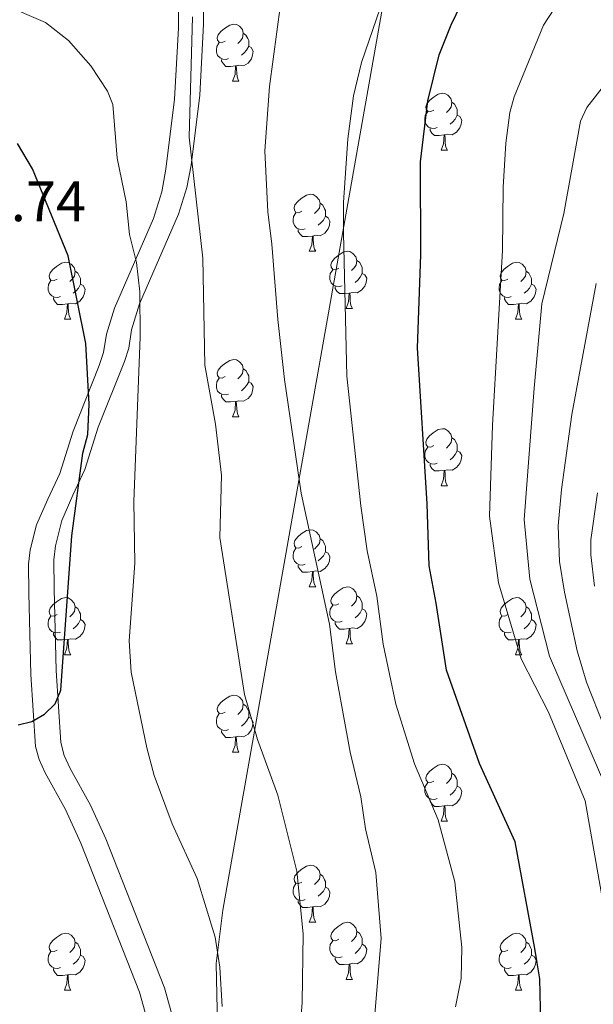
# Model space of a CAD drawing. Units: metres. Extents: x 626266 to 630776, y 775684 to 778737.
# Drawn here: x 629038 to 629139, y 777153 to 777327 of the extents above; entities that cross this region are included whole.
import ezdxf

# ---------------------------------------------------------------- set-up
doc = ezdxf.new("R2010")
doc.units = ezdxf.units.M
doc.header["$MEASUREMENT"] = 0
doc.linetypes.add('DGN Style 3', pattern=[78.599556, 56.14254, -22.457016])
for name, color, linetype, lineweight in [('Carátula', 7, 'Continuous', 0), ('Elementos auxiliares', 7, 'Continuous', 0), ('Entidades rústicas y varios', 7, 'Continuous', 0), ('Otros límites administrativos', 7, 'Continuous', 0), ('Relieve y altimetría', 7, 'Continuous', 0), ('Textos de rotulación', 7, 'Continuous', 0), ('Viales y ferrocarril', 7, 'Continuous', 0)]:
    doc.layers.add(name, color=color, linetype=linetype, lineweight=lineweight)
doc.styles.add('Style-arial', font='arial.shx', dxfattribs={"bigfont": 'arialbig.shx'})

msp = doc.modelspace()

# ---------------------------------------------------------------- linework, layer by layer
at = {"layer": 'Carátula', "color": 7, "linetype": 'Continuous', "lineweight": 0}
msp.add_3dface([(626321.898, 775683.749), (630776.1, 775767.868), (630720.02, 778737.35), (626265.818, 778653.231)], dxfattribs=at)
at = {"layer": 'Elementos auxiliares', "color": 250, "linetype": 'Continuous', "lineweight": 0}
msp.add_3dface([(630549.46, 778471.82, 609), (627161.23, 778407.81, 1017.841), (627204.42, 776094.24, 713), (630593.82, 776158.25, 347.573)], dxfattribs=at)
at = {"layer": 'Entidades rústicas y varios', "color": 92, "linetype": 'Continuous', "lineweight": 0, "flags": 128}
for points in [[(629074.436, 777322.743), (629073.906, 777322.478), (629073.376, 777322.533), (629073.111, 777322.903), (629073.056, 777323.328), (629073.216, 777323.848), (629073.696, 777324.443), (629074.331, 777324.973), (629075.231, 777325.558), (629075.976, 777325.718), (629076.401, 777325.663), (629076.931, 777325.348), (629077.461, 777324.763), (629077.621, 777324.123), (629077.511, 777323.273), (629077.086, 777322.743), (629076.666, 777322.318)], [(629077.621, 777324.123), (629078.096, 777323.808), (629078.411, 777323.168), (629078.571, 777322.848), (629078.571, 777322.268), (629078.571, 777321.843), (629078.201, 777321.153), (629077.781, 777320.673), (629077.301, 777320.253)], [(629075.021, 777319.663), (629074.596, 777319.503), (629074.011, 777319.563), (629073.536, 777319.773), (629073.111, 777320.198), (629072.896, 777320.783), (629072.896, 777321.203), (629072.951, 777321.788), (629073.376, 777322.478)], [(629078.571, 777321.843), (629079.026, 777321.593), (629079.371, 777320.978), (629079.261, 777320.253), (629079.051, 777319.613), (629078.466, 777318.873), (629077.671, 777318.393), (629076.821, 777318.498), (629076.391, 777318.368)], [(629076.281, 777318.368), (629075.391, 777318.283), (629074.546, 777318.283), (629074.121, 777318.713), (629073.801, 777319.188), (629073.801, 777319.503)], [(629075.736, 777315.683), (629076.171, 777316.843), (629076.281, 777318.368), (629076.391, 777318.368), (629076.426, 777317.783), (629076.461, 777317.098), (629076.531, 777316.483), (629076.646, 777316.083), (629076.861, 777315.683)], [(629075.736, 777315.683), (629076.861, 777315.683)], [(629111.127, 777310.603), (629110.597, 777310.338), (629110.067, 777310.393), (629109.802, 777310.763), (629109.747, 777311.188), (629109.907, 777311.708), (629110.387, 777312.303), (629111.022, 777312.833), (629111.922, 777313.418), (629112.667, 777313.578), (629113.092, 777313.523), (629113.622, 777313.208), (629114.152, 777312.623), (629114.312, 777311.983), (629114.202, 777311.133), (629113.777, 777310.603), (629113.357, 777310.178)], [(629114.312, 777311.983), (629114.787, 777311.668), (629115.102, 777311.028), (629115.262, 777310.708), (629115.262, 777310.128), (629115.262, 777309.703), (629114.892, 777309.013), (629114.472, 777308.533), (629113.992, 777308.113)], [(629111.712, 777307.523), (629111.287, 777307.363), (629110.702, 777307.423), (629110.227, 777307.633), (629109.802, 777308.058), (629109.587, 777308.643), (629109.587, 777309.063), (629109.642, 777309.648), (629110.067, 777310.338)], [(629115.262, 777309.703), (629115.717, 777309.453), (629116.062, 777308.838), (629115.952, 777308.113), (629115.742, 777307.473), (629115.157, 777306.733), (629114.362, 777306.253), (629113.512, 777306.358), (629113.082, 777306.228)], [(629112.972, 777306.228), (629112.082, 777306.143), (629111.237, 777306.143), (629110.812, 777306.573), (629110.492, 777307.048), (629110.492, 777307.363)], [(629112.427, 777303.543), (629112.862, 777304.703), (629112.972, 777306.228), (629113.082, 777306.228), (629113.117, 777305.643), (629113.152, 777304.958), (629113.222, 777304.343), (629113.337, 777303.943), (629113.552, 777303.543)], [(629112.427, 777303.543), (629113.552, 777303.543)], [(629087.939, 777292.834), (629087.409, 777292.569), (629086.879, 777292.624), (629086.614, 777292.994), (629086.559, 777293.419), (629086.719, 777293.939), (629087.199, 777294.534), (629087.834, 777295.064), (629088.734, 777295.649), (629089.479, 777295.809), (629089.904, 777295.754), (629090.434, 777295.439), (629090.964, 777294.854), (629091.124, 777294.214), (629091.014, 777293.364), (629090.589, 777292.834), (629090.169, 777292.409)], [(629091.124, 777294.214), (629091.599, 777293.899), (629091.914, 777293.259), (629092.074, 777292.939), (629092.074, 777292.359), (629092.074, 777291.934), (629091.704, 777291.244), (629091.284, 777290.764), (629090.804, 777290.344)], [(629088.524, 777289.754), (629088.099, 777289.594), (629087.514, 777289.654), (629087.039, 777289.864), (629086.614, 777290.289), (629086.399, 777290.874), (629086.399, 777291.294), (629086.454, 777291.879), (629086.879, 777292.569)], [(629092.074, 777291.934), (629092.529, 777291.684), (629092.874, 777291.069), (629092.764, 777290.344), (629092.554, 777289.704), (629091.969, 777288.964), (629091.174, 777288.484), (629090.324, 777288.589), (629089.894, 777288.459)], [(629089.784, 777288.459), (629088.894, 777288.374), (629088.049, 777288.374), (629087.624, 777288.804), (629087.304, 777289.279), (629087.304, 777289.594)], [(629089.239, 777285.774), (629089.674, 777286.934), (629089.784, 777288.459), (629089.894, 777288.459), (629089.929, 777287.874), (629089.964, 777287.189), (629090.034, 777286.574), (629090.149, 777286.174), (629090.364, 777285.774)], [(629089.239, 777285.774), (629090.364, 777285.774)], [(629094.414, 777282.799), (629093.884, 777282.534), (629093.354, 777282.589), (629093.089, 777282.959), (629093.034, 777283.384), (629093.194, 777283.904), (629093.674, 777284.499), (629094.309, 777285.029), (629095.209, 777285.614), (629095.954, 777285.774), (629096.379, 777285.719), (629096.909, 777285.404), (629097.439, 777284.819), (629097.599, 777284.179), (629097.489, 777283.329), (629097.064, 777282.799), (629096.644, 777282.374)], [(629044.859, 777280.894), (629044.329, 777280.629), (629043.799, 777280.684), (629043.534, 777281.054), (629043.479, 777281.479), (629043.639, 777281.999), (629044.119, 777282.594), (629044.754, 777283.124), (629045.654, 777283.709), (629046.399, 777283.869), (629046.824, 777283.814), (629047.354, 777283.499), (629047.884, 777282.914), (629048.044, 777282.274), (629047.934, 777281.424), (629047.509, 777280.894), (629047.089, 777280.469)], [(629097.599, 777284.179), (629098.074, 777283.864), (629098.389, 777283.224), (629098.549, 777282.904), (629098.549, 777282.324), (629098.549, 777281.899), (629098.179, 777281.209), (629097.759, 777280.729), (629097.279, 777280.309)], [(629124.186, 777280.894), (629123.656, 777280.629), (629123.126, 777280.684), (629122.861, 777281.054), (629122.806, 777281.479), (629122.966, 777281.999), (629123.446, 777282.594), (629124.081, 777283.124), (629124.981, 777283.709), (629125.726, 777283.869), (629126.151, 777283.814), (629126.681, 777283.499), (629127.211, 777282.914), (629127.371, 777282.274), (629127.261, 777281.424), (629126.836, 777280.894), (629126.416, 777280.469)], [(629048.044, 777282.274), (629048.519, 777281.959), (629048.834, 777281.319), (629048.994, 777280.999), (629048.994, 777280.419), (629048.994, 777279.994), (629048.624, 777279.304), (629048.204, 777278.824), (629047.724, 777278.404)], [(629094.999, 777279.719), (629094.574, 777279.559), (629093.989, 777279.619), (629093.514, 777279.829), (629093.089, 777280.254), (629092.874, 777280.839), (629092.874, 777281.259), (629092.929, 777281.844), (629093.354, 777282.534)], [(629098.549, 777281.899), (629099.004, 777281.649), (629099.349, 777281.034), (629099.239, 777280.309), (629099.029, 777279.669), (629098.444, 777278.929), (629097.649, 777278.449), (629096.799, 777278.554), (629096.369, 777278.424)], [(629127.371, 777282.274), (629127.846, 777281.959), (629128.161, 777281.319), (629128.321, 777280.999), (629128.321, 777280.419), (629128.321, 777279.994), (629127.951, 777279.304), (629127.531, 777278.824), (629127.051, 777278.404)], [(629045.444, 777277.814), (629045.019, 777277.654), (629044.434, 777277.714), (629043.959, 777277.924), (629043.534, 777278.349), (629043.319, 777278.934), (629043.319, 777279.354), (629043.374, 777279.939), (629043.799, 777280.629)], [(629048.994, 777279.994), (629049.449, 777279.744), (629049.794, 777279.129), (629049.684, 777278.404), (629049.474, 777277.764), (629048.889, 777277.024), (629048.094, 777276.544), (629047.244, 777276.649), (629046.814, 777276.519)], [(629124.771, 777277.814), (629124.346, 777277.654), (629123.761, 777277.714), (629123.286, 777277.924), (629122.861, 777278.349), (629122.646, 777278.934), (629122.646, 777279.354), (629122.701, 777279.939), (629123.126, 777280.629)], [(629128.321, 777279.994), (629128.776, 777279.744), (629129.121, 777279.129), (629129.011, 777278.404), (629128.801, 777277.764), (629128.216, 777277.024), (629127.421, 777276.544), (629126.571, 777276.649), (629126.141, 777276.519)], [(629096.259, 777278.424), (629095.369, 777278.339), (629094.524, 777278.339), (629094.099, 777278.769), (629093.779, 777279.244), (629093.779, 777279.559)], [(629095.714, 777275.739), (629096.149, 777276.899), (629096.259, 777278.424), (629096.369, 777278.424), (629096.404, 777277.839), (629096.439, 777277.154), (629096.509, 777276.539), (629096.624, 777276.139), (629096.839, 777275.739)], [(629046.704, 777276.519), (629045.814, 777276.434), (629044.969, 777276.434), (629044.544, 777276.864), (629044.224, 777277.339), (629044.224, 777277.654)], [(629046.159, 777273.834), (629046.594, 777274.994), (629046.704, 777276.519), (629046.814, 777276.519), (629046.849, 777275.934), (629046.884, 777275.249), (629046.954, 777274.634), (629047.069, 777274.234), (629047.284, 777273.834)], [(629126.031, 777276.519), (629125.141, 777276.434), (629124.296, 777276.434), (629123.871, 777276.864), (629123.551, 777277.339), (629123.551, 777277.654)], [(629125.486, 777273.834), (629125.921, 777274.994), (629126.031, 777276.519), (629126.141, 777276.519), (629126.176, 777275.934), (629126.211, 777275.249), (629126.281, 777274.634), (629126.396, 777274.234), (629126.611, 777273.834)], [(629095.714, 777275.739), (629096.839, 777275.739)], [(629046.159, 777273.834), (629047.284, 777273.834)], [(629125.486, 777273.834), (629126.611, 777273.834)], [(629074.436, 777263.751), (629073.906, 777263.486), (629073.376, 777263.541), (629073.111, 777263.911), (629073.056, 777264.336), (629073.216, 777264.856), (629073.696, 777265.451), (629074.331, 777265.981), (629075.231, 777266.566), (629075.976, 777266.726), (629076.401, 777266.671), (629076.931, 777266.356), (629077.461, 777265.771), (629077.621, 777265.131), (629077.511, 777264.281), (629077.086, 777263.751), (629076.666, 777263.326)], [(629077.621, 777265.131), (629078.096, 777264.816), (629078.411, 777264.176), (629078.571, 777263.856), (629078.571, 777263.276), (629078.571, 777262.851), (629078.201, 777262.161), (629077.781, 777261.681), (629077.301, 777261.261)], [(629075.021, 777260.671), (629074.596, 777260.511), (629074.011, 777260.571), (629073.536, 777260.781), (629073.111, 777261.206), (629072.896, 777261.791), (629072.896, 777262.211), (629072.951, 777262.796), (629073.376, 777263.486)], [(629078.571, 777262.851), (629079.026, 777262.601), (629079.371, 777261.986), (629079.261, 777261.261), (629079.051, 777260.621), (629078.466, 777259.881), (629077.671, 777259.401), (629076.821, 777259.506), (629076.391, 777259.376)], [(629076.281, 777259.376), (629075.391, 777259.291), (629074.546, 777259.291), (629074.121, 777259.721), (629073.801, 777260.196), (629073.801, 777260.511)], [(629075.736, 777256.691), (629076.171, 777257.851), (629076.281, 777259.376), (629076.391, 777259.376), (629076.426, 777258.791), (629076.461, 777258.106), (629076.531, 777257.491), (629076.646, 777257.091), (629076.861, 777256.691)], [(629075.736, 777256.691), (629076.861, 777256.691)], [(629111.127, 777251.611), (629110.597, 777251.346), (629110.067, 777251.401), (629109.802, 777251.771), (629109.747, 777252.196), (629109.907, 777252.716), (629110.387, 777253.311), (629111.022, 777253.841), (629111.922, 777254.426), (629112.667, 777254.586), (629113.092, 777254.531), (629113.622, 777254.216), (629114.152, 777253.631), (629114.312, 777252.991), (629114.202, 777252.141), (629113.777, 777251.611), (629113.357, 777251.186)], [(629114.312, 777252.991), (629114.787, 777252.676), (629115.102, 777252.036), (629115.262, 777251.716), (629115.262, 777251.136), (629115.262, 777250.711), (629114.892, 777250.021), (629114.472, 777249.541), (629113.992, 777249.121)], [(629111.712, 777248.531), (629111.287, 777248.371), (629110.702, 777248.431), (629110.227, 777248.641), (629109.802, 777249.066), (629109.587, 777249.651), (629109.587, 777250.071), (629109.642, 777250.656), (629110.067, 777251.346)], [(629115.262, 777250.711), (629115.717, 777250.461), (629116.062, 777249.846), (629115.952, 777249.121), (629115.742, 777248.481), (629115.157, 777247.741), (629114.362, 777247.261), (629113.512, 777247.366), (629113.082, 777247.236)], [(629112.972, 777247.236), (629112.082, 777247.151), (629111.237, 777247.151), (629110.812, 777247.581), (629110.492, 777248.056), (629110.492, 777248.371)], [(629112.427, 777244.551), (629112.862, 777245.711), (629112.972, 777247.236), (629113.082, 777247.236), (629113.117, 777246.651), (629113.152, 777245.966), (629113.222, 777245.351), (629113.337, 777244.951), (629113.552, 777244.551)], [(629112.427, 777244.551), (629113.552, 777244.551)], [(629087.939, 777233.842), (629087.409, 777233.577), (629086.879, 777233.632), (629086.614, 777234.002), (629086.559, 777234.427), (629086.719, 777234.947), (629087.199, 777235.542), (629087.834, 777236.072), (629088.734, 777236.657), (629089.479, 777236.817), (629089.904, 777236.762), (629090.434, 777236.447), (629090.964, 777235.862), (629091.124, 777235.222), (629091.014, 777234.372), (629090.589, 777233.842), (629090.169, 777233.417)], [(629091.124, 777235.222), (629091.599, 777234.907), (629091.914, 777234.267), (629092.074, 777233.947), (629092.074, 777233.367), (629092.074, 777232.942), (629091.704, 777232.252), (629091.284, 777231.772), (629090.804, 777231.352)], [(629088.524, 777230.762), (629088.099, 777230.602), (629087.514, 777230.662), (629087.039, 777230.872), (629086.614, 777231.297), (629086.399, 777231.882), (629086.399, 777232.302), (629086.454, 777232.887), (629086.879, 777233.577)], [(629092.074, 777232.942), (629092.529, 777232.692), (629092.874, 777232.077), (629092.764, 777231.352), (629092.554, 777230.712), (629091.969, 777229.972), (629091.174, 777229.492), (629090.324, 777229.597), (629089.894, 777229.467)], [(629089.784, 777229.467), (629088.894, 777229.382), (629088.049, 777229.382), (629087.624, 777229.812), (629087.304, 777230.287), (629087.304, 777230.602)], [(629089.239, 777226.782), (629089.674, 777227.942), (629089.784, 777229.467), (629089.894, 777229.467), (629089.929, 777228.882), (629089.964, 777228.197), (629090.034, 777227.582), (629090.149, 777227.182), (629090.364, 777226.782)], [(629089.239, 777226.782), (629090.364, 777226.782)], [(629094.414, 777223.807), (629093.884, 777223.542), (629093.354, 777223.597), (629093.089, 777223.967), (629093.034, 777224.392), (629093.194, 777224.912), (629093.674, 777225.507), (629094.309, 777226.037), (629095.209, 777226.622), (629095.954, 777226.782), (629096.379, 777226.727), (629096.909, 777226.412), (629097.439, 777225.827), (629097.599, 777225.187), (629097.489, 777224.337), (629097.064, 777223.807), (629096.644, 777223.382)], [(629044.859, 777221.902), (629044.329, 777221.637), (629043.799, 777221.692), (629043.534, 777222.062), (629043.479, 777222.487), (629043.639, 777223.007), (629044.119, 777223.602), (629044.754, 777224.132), (629045.654, 777224.717), (629046.399, 777224.877), (629046.824, 777224.822), (629047.354, 777224.507), (629047.884, 777223.922), (629048.044, 777223.282), (629047.934, 777222.432), (629047.509, 777221.902), (629047.089, 777221.477)], [(629097.599, 777225.187), (629098.074, 777224.872), (629098.389, 777224.232), (629098.549, 777223.912), (629098.549, 777223.332), (629098.549, 777222.907), (629098.179, 777222.217), (629097.759, 777221.737), (629097.279, 777221.317)], [(629124.186, 777221.902), (629123.656, 777221.637), (629123.126, 777221.692), (629122.861, 777222.062), (629122.806, 777222.487), (629122.966, 777223.007), (629123.446, 777223.602), (629124.081, 777224.132), (629124.981, 777224.717), (629125.726, 777224.877), (629126.151, 777224.822), (629126.681, 777224.507), (629127.211, 777223.922), (629127.371, 777223.282), (629127.261, 777222.432), (629126.836, 777221.902), (629126.416, 777221.477)], [(629048.044, 777223.282), (629048.519, 777222.967), (629048.834, 777222.327), (629048.994, 777222.007), (629048.994, 777221.427), (629048.994, 777221.002), (629048.624, 777220.312), (629048.204, 777219.832), (629047.724, 777219.412)], [(629094.999, 777220.727), (629094.574, 777220.567), (629093.989, 777220.627), (629093.514, 777220.837), (629093.089, 777221.262), (629092.874, 777221.847), (629092.874, 777222.267), (629092.929, 777222.852), (629093.354, 777223.542)], [(629098.549, 777222.907), (629099.004, 777222.657), (629099.349, 777222.042), (629099.239, 777221.317), (629099.029, 777220.677), (629098.444, 777219.937), (629097.649, 777219.457), (629096.799, 777219.562), (629096.369, 777219.432)], [(629127.371, 777223.282), (629127.846, 777222.967), (629128.161, 777222.327), (629128.321, 777222.007), (629128.321, 777221.427), (629128.321, 777221.002), (629127.951, 777220.312), (629127.531, 777219.832), (629127.051, 777219.412)], [(629045.444, 777218.822), (629045.019, 777218.662), (629044.434, 777218.722), (629043.959, 777218.932), (629043.534, 777219.357), (629043.319, 777219.942), (629043.319, 777220.362), (629043.374, 777220.947), (629043.799, 777221.637)], [(629048.994, 777221.002), (629049.449, 777220.752), (629049.794, 777220.137), (629049.684, 777219.412), (629049.474, 777218.772), (629048.889, 777218.032), (629048.094, 777217.552), (629047.244, 777217.657), (629046.814, 777217.527)], [(629124.771, 777218.822), (629124.346, 777218.662), (629123.761, 777218.722), (629123.286, 777218.932), (629122.861, 777219.357), (629122.646, 777219.942), (629122.646, 777220.362), (629122.701, 777220.947), (629123.126, 777221.637)], [(629128.321, 777221.002), (629128.776, 777220.752), (629129.121, 777220.137), (629129.011, 777219.412), (629128.801, 777218.772), (629128.216, 777218.032), (629127.421, 777217.552), (629126.571, 777217.657), (629126.141, 777217.527)], [(629096.259, 777219.432), (629095.369, 777219.347), (629094.524, 777219.347), (629094.099, 777219.777), (629093.779, 777220.252), (629093.779, 777220.567)], [(629095.714, 777216.747), (629096.149, 777217.907), (629096.259, 777219.432), (629096.369, 777219.432), (629096.404, 777218.847), (629096.439, 777218.162), (629096.509, 777217.547), (629096.624, 777217.147), (629096.839, 777216.747)], [(629046.704, 777217.527), (629045.814, 777217.442), (629044.969, 777217.442), (629044.544, 777217.872), (629044.224, 777218.347), (629044.224, 777218.662)], [(629046.159, 777214.842), (629046.594, 777216.002), (629046.704, 777217.527), (629046.814, 777217.527), (629046.849, 777216.942), (629046.884, 777216.257), (629046.954, 777215.642), (629047.069, 777215.242), (629047.284, 777214.842)], [(629126.031, 777217.527), (629125.141, 777217.442), (629124.296, 777217.442), (629123.871, 777217.872), (629123.551, 777218.347), (629123.551, 777218.662)], [(629125.486, 777214.842), (629125.921, 777216.002), (629126.031, 777217.527), (629126.141, 777217.527), (629126.176, 777216.942), (629126.211, 777216.257), (629126.281, 777215.642), (629126.396, 777215.242), (629126.611, 777214.842)], [(629095.714, 777216.747), (629096.839, 777216.747)], [(629046.159, 777214.842), (629047.284, 777214.842)], [(629125.486, 777214.842), (629126.611, 777214.842)], [(629074.436, 777204.759), (629073.906, 777204.494), (629073.376, 777204.549), (629073.111, 777204.919), (629073.056, 777205.344), (629073.216, 777205.864), (629073.696, 777206.459), (629074.331, 777206.989), (629075.231, 777207.574), (629075.976, 777207.734), (629076.401, 777207.679), (629076.931, 777207.364), (629077.461, 777206.779), (629077.621, 777206.139), (629077.511, 777205.289), (629077.086, 777204.759), (629076.666, 777204.334)], [(629077.621, 777206.139), (629078.096, 777205.824), (629078.411, 777205.184), (629078.571, 777204.864), (629078.571, 777204.284), (629078.571, 777203.859), (629078.201, 777203.169), (629077.781, 777202.689), (629077.301, 777202.269)], [(629075.021, 777201.679), (629074.596, 777201.519), (629074.011, 777201.579), (629073.536, 777201.789), (629073.111, 777202.214), (629072.896, 777202.799), (629072.896, 777203.219), (629072.951, 777203.804), (629073.376, 777204.494)], [(629078.571, 777203.859), (629079.026, 777203.609), (629079.371, 777202.994), (629079.261, 777202.269), (629079.051, 777201.629), (629078.466, 777200.889), (629077.671, 777200.409), (629076.821, 777200.514), (629076.391, 777200.384)], [(629076.281, 777200.384), (629075.391, 777200.299), (629074.546, 777200.299), (629074.121, 777200.729), (629073.801, 777201.204), (629073.801, 777201.519)], [(629075.736, 777197.699), (629076.171, 777198.859), (629076.281, 777200.384), (629076.391, 777200.384), (629076.426, 777199.799), (629076.461, 777199.114), (629076.531, 777198.499), (629076.646, 777198.099), (629076.861, 777197.699)], [(629075.736, 777197.699), (629076.861, 777197.699)], [(629111.127, 777192.619), (629110.597, 777192.354), (629110.067, 777192.409), (629109.802, 777192.779), (629109.747, 777193.204), (629109.907, 777193.724), (629110.387, 777194.319), (629111.022, 777194.849), (629111.922, 777195.434), (629112.667, 777195.594), (629113.092, 777195.539), (629113.622, 777195.224), (629114.152, 777194.639), (629114.312, 777193.999), (629114.202, 777193.149), (629113.777, 777192.619), (629113.357, 777192.194)], [(629114.312, 777193.999), (629114.787, 777193.684), (629115.102, 777193.044), (629115.262, 777192.724), (629115.262, 777192.144), (629115.262, 777191.719), (629114.892, 777191.029), (629114.472, 777190.549), (629113.992, 777190.129)], [(629111.712, 777189.539), (629111.287, 777189.379), (629110.702, 777189.439), (629110.227, 777189.649), (629109.802, 777190.074), (629109.587, 777190.659), (629109.587, 777191.079), (629109.642, 777191.664), (629110.067, 777192.354)], [(629115.262, 777191.719), (629115.717, 777191.469), (629116.062, 777190.854), (629115.952, 777190.129), (629115.742, 777189.489), (629115.157, 777188.749), (629114.362, 777188.269), (629113.512, 777188.374), (629113.082, 777188.244)], [(629112.972, 777188.244), (629112.082, 777188.159), (629111.237, 777188.159), (629110.812, 777188.589), (629110.492, 777189.064), (629110.492, 777189.379)], [(629112.427, 777185.559), (629112.862, 777186.719), (629112.972, 777188.244), (629113.082, 777188.244), (629113.117, 777187.659), (629113.152, 777186.974), (629113.222, 777186.359), (629113.337, 777185.959), (629113.552, 777185.559)], [(629112.427, 777185.559), (629113.552, 777185.559)], [(629087.939, 777174.85), (629087.409, 777174.585), (629086.879, 777174.64), (629086.614, 777175.01), (629086.559, 777175.435), (629086.719, 777175.955), (629087.199, 777176.55), (629087.834, 777177.08), (629088.734, 777177.665), (629089.479, 777177.825), (629089.904, 777177.77), (629090.434, 777177.455), (629090.964, 777176.87), (629091.124, 777176.23), (629091.014, 777175.38), (629090.589, 777174.85), (629090.169, 777174.425)], [(629091.124, 777176.23), (629091.599, 777175.915), (629091.914, 777175.275), (629092.074, 777174.955), (629092.074, 777174.375), (629092.074, 777173.95), (629091.704, 777173.26), (629091.284, 777172.78), (629090.804, 777172.36)], [(629088.524, 777171.77), (629088.099, 777171.61), (629087.514, 777171.67), (629087.039, 777171.88), (629086.614, 777172.305), (629086.399, 777172.89), (629086.399, 777173.31), (629086.454, 777173.895), (629086.879, 777174.585)], [(629092.074, 777173.95), (629092.529, 777173.7), (629092.874, 777173.085), (629092.764, 777172.36), (629092.554, 777171.72), (629091.969, 777170.98), (629091.174, 777170.5), (629090.324, 777170.605), (629089.894, 777170.475)], [(629089.784, 777170.475), (629088.894, 777170.39), (629088.049, 777170.39), (629087.624, 777170.82), (629087.304, 777171.295), (629087.304, 777171.61)], [(629089.239, 777167.79), (629089.674, 777168.95), (629089.784, 777170.475), (629089.894, 777170.475), (629089.929, 777169.89), (629089.964, 777169.205), (629090.034, 777168.59), (629090.149, 777168.19), (629090.364, 777167.79)], [(629089.239, 777167.79), (629090.364, 777167.79)], [(629094.414, 777164.815), (629093.884, 777164.55), (629093.354, 777164.605), (629093.089, 777164.975), (629093.034, 777165.4), (629093.194, 777165.92), (629093.674, 777166.515), (629094.309, 777167.045), (629095.209, 777167.63), (629095.954, 777167.79), (629096.379, 777167.735), (629096.909, 777167.42), (629097.439, 777166.835), (629097.599, 777166.195), (629097.489, 777165.345), (629097.064, 777164.815), (629096.644, 777164.39)], [(629044.859, 777162.91), (629044.329, 777162.645), (629043.799, 777162.7), (629043.534, 777163.07), (629043.479, 777163.495), (629043.639, 777164.015), (629044.119, 777164.61), (629044.754, 777165.14), (629045.654, 777165.725), (629046.399, 777165.885), (629046.824, 777165.83), (629047.354, 777165.515), (629047.884, 777164.93), (629048.044, 777164.29), (629047.934, 777163.44), (629047.509, 777162.91), (629047.089, 777162.485)], [(629097.599, 777166.195), (629098.074, 777165.88), (629098.389, 777165.24), (629098.549, 777164.92), (629098.549, 777164.34), (629098.549, 777163.915), (629098.179, 777163.225), (629097.759, 777162.745), (629097.279, 777162.325)], [(629124.186, 777162.91), (629123.656, 777162.645), (629123.126, 777162.7), (629122.861, 777163.07), (629122.806, 777163.495), (629122.966, 777164.015), (629123.446, 777164.61), (629124.081, 777165.14), (629124.981, 777165.725), (629125.726, 777165.885), (629126.151, 777165.83), (629126.681, 777165.515), (629127.211, 777164.93), (629127.371, 777164.29), (629127.261, 777163.44), (629126.836, 777162.91), (629126.416, 777162.485)], [(629048.044, 777164.29), (629048.519, 777163.975), (629048.834, 777163.335), (629048.994, 777163.015), (629048.994, 777162.435), (629048.994, 777162.01), (629048.624, 777161.32), (629048.204, 777160.84), (629047.724, 777160.42)], [(629094.999, 777161.735), (629094.574, 777161.575), (629093.989, 777161.635), (629093.514, 777161.845), (629093.089, 777162.27), (629092.874, 777162.855), (629092.874, 777163.275), (629092.929, 777163.86), (629093.354, 777164.55)], [(629098.549, 777163.915), (629099.004, 777163.665), (629099.349, 777163.05), (629099.239, 777162.325), (629099.029, 777161.685), (629098.444, 777160.945), (629097.649, 777160.465), (629096.799, 777160.57), (629096.369, 777160.44)], [(629127.371, 777164.29), (629127.846, 777163.975), (629128.161, 777163.335), (629128.321, 777163.015), (629128.321, 777162.435), (629128.321, 777162.01), (629127.951, 777161.32), (629127.531, 777160.84), (629127.051, 777160.42)], [(629045.444, 777159.83), (629045.019, 777159.67), (629044.434, 777159.73), (629043.959, 777159.94), (629043.534, 777160.365), (629043.319, 777160.95), (629043.319, 777161.37), (629043.374, 777161.955), (629043.799, 777162.645)], [(629048.994, 777162.01), (629049.449, 777161.76), (629049.794, 777161.145), (629049.684, 777160.42), (629049.474, 777159.78), (629048.889, 777159.04), (629048.094, 777158.56), (629047.244, 777158.665), (629046.814, 777158.535)], [(629124.771, 777159.83), (629124.346, 777159.67), (629123.761, 777159.73), (629123.286, 777159.94), (629122.861, 777160.365), (629122.646, 777160.95), (629122.646, 777161.37), (629122.701, 777161.955), (629123.126, 777162.645)], [(629128.321, 777162.01), (629128.776, 777161.76), (629129.121, 777161.145), (629129.011, 777160.42), (629128.801, 777159.78), (629128.216, 777159.04), (629127.421, 777158.56), (629126.571, 777158.665), (629126.141, 777158.535)], [(629096.259, 777160.44), (629095.369, 777160.355), (629094.524, 777160.355), (629094.099, 777160.785), (629093.779, 777161.26), (629093.779, 777161.575)], [(629095.714, 777157.755), (629096.149, 777158.915), (629096.259, 777160.44), (629096.369, 777160.44), (629096.404, 777159.855), (629096.439, 777159.17), (629096.509, 777158.555), (629096.624, 777158.155), (629096.839, 777157.755)], [(629046.704, 777158.535), (629045.814, 777158.45), (629044.969, 777158.45), (629044.544, 777158.88), (629044.224, 777159.355), (629044.224, 777159.67)], [(629046.159, 777155.85), (629046.594, 777157.01), (629046.704, 777158.535), (629046.814, 777158.535), (629046.849, 777157.95), (629046.884, 777157.265), (629046.954, 777156.65), (629047.069, 777156.25), (629047.284, 777155.85)], [(629126.031, 777158.535), (629125.141, 777158.45), (629124.296, 777158.45), (629123.871, 777158.88), (629123.551, 777159.355), (629123.551, 777159.67)], [(629125.486, 777155.85), (629125.921, 777157.01), (629126.031, 777158.535), (629126.141, 777158.535), (629126.176, 777157.95), (629126.211, 777157.265), (629126.281, 777156.65), (629126.396, 777156.25), (629126.611, 777155.85)], [(629095.714, 777157.755), (629096.839, 777157.755)], [(629046.159, 777155.85), (629047.284, 777155.85)], [(629125.486, 777155.85), (629126.611, 777155.85)]]:
    msp.add_lwpolyline(points, dxfattribs=at)
at = {"layer": 'Otros límites administrativos', "color": 250, "linetype": 'Continuous', "lineweight": 0, "ltscale": 0.5}
msp.add_polyline3d([(629164.822, 778445.662, 1059.628), (629174.678, 778423.749, 1062.21), (629501.494, 778014.105, 1067.42), (629382.333, 777894.461, 1065.139), (629375.404, 777880.642, 1065.892), (629317.362, 777746.157, 1054.747), (629278.404, 777568.955, 1001.606), (629273.199, 777559.227, 998.834), (629114.239, 777395.971, 966.401), (629111.386, 777381.061, 964.425), (629074.01, 777169.939, 969.223), (629072.862, 777160.517, 970), (629076.058, 777011.703, 953.712), (629038.21, 776768.414, 946.745), (629040.253, 776757.635, 945.654), (629100.146, 776602.186, 927.758), (628932.756, 776472.38, 881.15), (628513.472, 776154.12, 964.531), (628501.957, 776151.884, 967.075), (628234.831, 776115.413, 987.873), (628234.06, 776113.685, 987.568)], dxfattribs=at)
at = {"layer": 'Relieve y altimetría', "color": 30, "linetype": 'Continuous', "lineweight": 30, "flags": 128}
for points, elevation in [([(629129.938, 777150.079), (629129.78, 777157.847), (629129.343, 777160.682), (629128.917, 777163.186), (629125.432, 777181.937), (629119.177, 777195.706), (629113.355, 777212.107), (629111.552, 777223.912), (629110.307, 777230.444), (629109.948, 777241.386), (629108.293, 777268.83), (629108.829, 777285.167), (629108.806, 777301.536), (629110.086, 777312.217), (629112.056, 777320.342), (629114.214, 777325.617), (629117.7, 777332.927), (629124.596, 777344.786), (629136.217, 777360.386), (629141.827, 777366.531)], 950), ([(629038.009, 777202.504), (629040.437, 777203.092), (629042.677, 777204.397), (629044.528, 777206.228), (629045.537, 777208.594), (629047.436, 777235.735), (629049.405, 777250.263), (629050.255, 777253.573), (629050.512, 777258.87), (629049.943, 777269.57), (629046.796, 777284.971), (629040.522, 777300.289), (629037.882, 777304.722)], 975)]:
    msp.add_lwpolyline(points, dxfattribs=dict(at, elevation=elevation))
at = {"layer": 'Relieve y altimetría', "color": 30, "linetype": 'Continuous', "lineweight": 0, "flags": 128}
for points, elevation in [([(629139.999, 777338.306), (629137.877, 777336.484), (629136.282, 777334.562), (629130.427, 777325.547), (629125.257, 777312.955), (629124.531, 777310.181), (629123.817, 777304.799), (629123.329, 777297.041), (629123.207, 777285.892), (629121.445, 777255.207), (629120.961, 777239.202), (629122.511, 777227.497), (629126.511, 777214.105), (629131.288, 777204.738), (629137.76, 777189.147), (629140.956, 777170.781)], 945), ([(629100.739, 777151.605), (629101.872, 777164.928), (629100.962, 777176.546), (629099.143, 777184.219), (629098.323, 777189.828), (629096.411, 777197.68), (629093.842, 777211.828), (629092.772, 777220.208), (629087.788, 777243.265), (629084.87, 777263.254), (629083.69, 777273.79), (629082.672, 777287.039), (629081.932, 777292.733), (629081.419, 777303.451), (629082.215, 777314.759), (629084.807, 777334.034)], 960), ([(629102.994, 777332.345), (629098.4, 777318.987), (629097.039, 777313.12), (629096.011, 777305.548), (629095.26, 777294.367), (629095.262, 777288.994), (629095.859, 777263.838), (629098.302, 777241.009), (629099.428, 777233.092), (629101.137, 777225.121), (629102.221, 777216.696), (629104.483, 777206.146), (629107.758, 777195.662), (629111.93, 777185.807), (629114.86, 777174.881), (629116.066, 777163.346), (629115.93, 777157.897), (629114.969, 777152.922)], 955), ([(629054.683, 777311.605), (629053.721, 777313.911), (629050.832, 777318.368), (629046.887, 777322.824), (629042.842, 777326), (629035.336, 777329.245)], 970), ([(629086.877, 777139.366), (629087.96, 777153.687), (629088.136, 777165.783), (629087.057, 777176.795), (629083.691, 777190.127), (629080.098, 777199.948), (629077.818, 777207.852), (629073.514, 777235.469), (629073.774, 777246.426), (629072.725, 777255.365), (629070.874, 777265.741), (629070.526, 777284.574), (629068.084, 777305.863), (629068.692, 777327)], 965), ([(629141.919, 777190.385), (629131.491, 777214.602), (629128.043, 777228.129), (629127.004, 777238.642), (629128.763, 777261.702), (629130.157, 777276.561), (629133.992, 777292.444), (629136.968, 777308.652), (629138.056, 777311.087), (629141.41, 777315.318)], 940), ([(629073.896, 777152.954), (629073.505, 777159.913), (629072.671, 777165.184), (629069.535, 777175.496), (629065.099, 777185.083), (629061.938, 777193.601), (629060.631, 777198.492), (629057.912, 777211.796), (629057.524, 777217.288), (629058.573, 777230.964), (629058.375, 777241.771), (629059.492, 777270.679), (629059.433, 777278.638), (629058.866, 777283.787), (629057.638, 777288.76), (629056.998, 777294.482), (629055.427, 777302.178), (629054.683, 777311.605)], 970), ([(629141.094, 777202.166), (629137.972, 777210.027), (629136.34, 777215.548), (629134.149, 777225.836), (629133.265, 777231.242), (629133.013, 777237.509), (629133.601, 777243.882), (629135.444, 777257.104), (629139.697, 777280.123)], 935), ([(629139.399, 777226.912), (629138.758, 777232.406), (629138.738, 777235.048), (629139.921, 777243.32)], 930)]:
    msp.add_lwpolyline(points, dxfattribs=dict(at, elevation=elevation))
at = {"layer": 'Viales y ferrocarril', "color": 250, "linetype": 'DGN Style 3', "lineweight": 0}
msp.add_polyline3d([(629070.722, 777333.957, 964.511), (629070.645, 777325.732, 964.3), (629069.954, 777313.25, 964.402), (629068.454, 777300.935, 965.078), (629067.704, 777296.984, 965.564), (629066.237, 777292.309, 966.372), (629059.392, 777276.541, 970.029), (629057.968, 777271.968, 970.792), (629057.498, 777268.725, 971.091), (629056.7, 777266.41, 971.594), (629052.124, 777254.879, 974.193), (629049.77, 777247.418, 974.629), (629047.653, 777242.904, 975), (629045.706, 777238.439, 975), (629044.565, 777234, 975), (629044.284, 777231.515, 975), (629044.349, 777226.413, 975), (629044.709, 777212.079, 975), (629045.528, 777199.428, 973.453), (629046.139, 777197.124, 973.472), (629047.182, 777194.801, 972.986), (629050.764, 777188.36, 971.589), (629053.463, 777182.445, 970.347), (629063.78, 777156.258, 970), (629067.85, 777141.686, 969.431)], dxfattribs=at)
at = {"layer": 'Viales y ferrocarril', "color": 250, "linetype": 'Continuous', "lineweight": 0}
msp.add_polyline3d([(629066.288, 777333.218, 965.664), (629066.211, 777324.993, 965.806), (629065.52, 777312.511, 966.015), (629064.02, 777300.196, 966.902), (629063.27, 777296.245, 967.387), (629061.803, 777291.57, 968.195), (629054.958, 777275.802, 972.228), (629053.534, 777271.229, 973.114), (629053.064, 777267.986, 973.419), (629052.266, 777265.671, 973.899), (629047.69, 777254.14, 975), (629045.336, 777246.679, 975), (629043.219, 777242.165, 975), (629041.272, 777237.7, 975), (629040.131, 777233.261, 975), (629039.85, 777230.776, 975), (629039.915, 777225.674, 975), (629040.275, 777211.34, 975), (629041.094, 777198.689, 974.104), (629041.705, 777196.385, 973.652), (629042.748, 777194.062, 973.166), (629046.33, 777187.621, 971.769), (629049.029, 777181.706, 970.527), (629059.346, 777155.519, 970), (629063.416, 777140.947, 970)], dxfattribs=at)

# ---------------------------------------------------------------- texts
at = {"layer": 'Textos de rotulación', "color": 250, "linetype": 'Continuous', "lineweight": 0, "style": 'Style-arial'}
msp.add_text('979.74', height=7, dxfattribs=at).set_placement((629020.829, 777291.074, 979.742))

doc.saveas('drawing.dxf')
